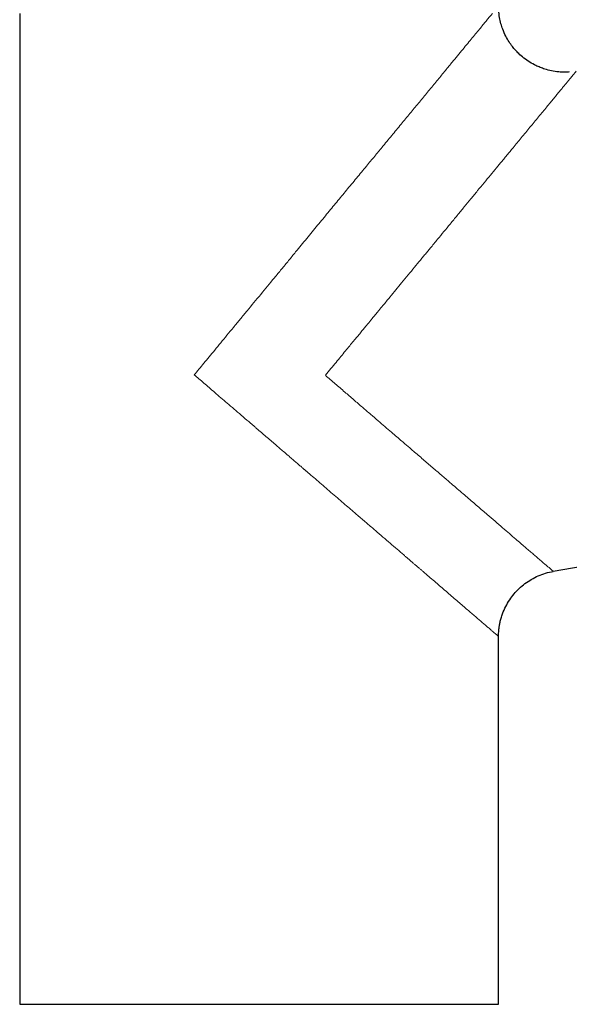
# Model space of a CAD drawing. Units: millimetres. Extents: x 8 to 701, y 12 to 705.
# Drawn here: x 305 to 359, y 423 to 520 of the extents above; entities that cross this region are included whole.
import ezdxf

# ---------------------------------------------------------------- set-up
doc = ezdxf.new("R2010")
doc.units = ezdxf.units.MM

msp = doc.modelspace()

# ---------------------------------------------------------------- linework, layer by layer
at = {"color": 7, "linetype": 'Continuous', "lineweight": 30}
for p, q in [((305.173, 520.402), (305.173, 423.05)), ((357.545, 465.586), (374.578, 468.589)), ((352.173, 423.05), (352.173, 459.184)), ((305.173, 423.05), (328.673, 423.05)), ((328.673, 423.05), (352.173, 423.05))]:
    msp.add_line(p, q, dxfattribs=at)
at = {"color": 8, "linetype": 'Continuous', "lineweight": 0}
for points, knots in [([(322.309, 484.889), (322.459, 485.072), (322.772, 485.451), (323.257, 486.041), (323.776, 486.671), (324.328, 487.341), (324.909, 488.047), (325.521, 488.788), (326.161, 489.564), (326.821, 490.365), (327.713, 491.446), (328.829, 492.794), (329.838, 494.015), (330.516, 494.837), (330.865, 495.261), (331.214, 495.685), (331.562, 496.109), (331.91, 496.533), (332.505, 497.261), (333.337, 498.278), (334.395, 499.565), (335.418, 500.805), (336.404, 502), (337.383, 503.185), (338.352, 504.357), (339.269, 505.469), (339.885, 506.215), (340.218, 506.619), (340.32, 506.742), (340.421, 506.865), (340.521, 506.987), (340.621, 507.107), (341.01, 507.58), (341.675, 508.386), (342.594, 509.499), (343.469, 510.558), (344.299, 511.563), (344.973, 512.381), (345.507, 513.028), (345.913, 513.521), (346.304, 513.997), (346.681, 514.455), (347.045, 514.896), (347.394, 515.321), (347.807, 515.824), (348.276, 516.393), (348.789, 517.015), (349.265, 517.592), (349.705, 518.126), (350.109, 518.615), (350.476, 519.061), (350.807, 519.463), (351.101, 519.821), (351.362, 520.137), (351.507, 520.313), (351.578, 520.4)], [0, 0, 0, 0, 0.0136855, 0.0283399, 0.0439634, 0.0605561, 0.0781179, 0.0963096, 0.1154364, 0.1354982, 0.1554136, 0.1952139, 0.2350202, 0.2454472, 0.2558746, 0.2663024, 0.2767307, 0.2871593, 0.2975884, 0.3304411, 0.3623354, 0.3932728, 0.4232549, 0.4522834, 0.4831155, 0.5127989, 0.537973, 0.5412042, 0.5444201, 0.547621, 0.5508066, 0.5539772, 0.5571326, 0.5880266, 0.617971, 0.6469744, 0.6750464, 0.7021974, 0.7170367, 0.7315918, 0.7458651, 0.759859, 0.7735762, 0.7870195, 0.8001918, 0.8223685, 0.8439988, 0.8651019, 0.8856984, 0.9058105, 0.9254621, 0.9446786, 0.9634873, 0.9819175, 1, 1, 1, 1]), ([(335.173, 484.841), (335.353, 485.059), (335.702, 485.483), (336.211, 486.1), (336.688, 486.681), (337.134, 487.223), (337.55, 487.728), (337.935, 488.196), (338.289, 488.625), (338.612, 489.017), (338.905, 489.371), (339.166, 489.688), (339.397, 489.967), (339.597, 490.209), (339.766, 490.413), (339.882, 490.554), (339.955, 490.643), (339.997, 490.694), (340.039, 490.744), (340.08, 490.795), (340.121, 490.845), (340.163, 490.895), (340.265, 491.019), (340.486, 491.287), (340.921, 491.815), (341.477, 492.49), (342.089, 493.233), (342.689, 493.961), (343.299, 494.7), (343.914, 495.446), (344.359, 495.986), (344.645, 496.334), (344.783, 496.501), (344.92, 496.667), (345.056, 496.832), (345.191, 496.997), (345.326, 497.16), (345.658, 497.563), (346.154, 498.166), (346.807, 498.96), (347.454, 499.745), (348.117, 500.551), (348.794, 501.373), (349.461, 502.182), (350.116, 502.977), (350.758, 503.754), (351.371, 504.497), (351.955, 505.204), (352.386, 505.726), (352.675, 506.077), (352.834, 506.27), (352.991, 506.46), (353.146, 506.649), (353.299, 506.835), (353.451, 507.019), (353.686, 507.305), (354.001, 507.687), (354.414, 508.188), (354.833, 508.698), (355.258, 509.214), (355.681, 509.727), (356.1, 510.235), (356.511, 510.734), (356.897, 511.202), (357.258, 511.639), (357.594, 512.046), (357.896, 512.411), (358.167, 512.74), (358.409, 513.034), (358.632, 513.305), (358.835, 513.553), (359.019, 513.777), (359.184, 513.977), (359.338, 514.163), (359.476, 514.331), (359.595, 514.474), (359.687, 514.586), (359.753, 514.666), (359.794, 514.715), (359.799, 514.721), (359.802, 514.724)], [0, 0, 0, 0, 0.016906, 0.032845, 0.047817, 0.061823, 0.074863, 0.086936, 0.098042, 0.108182, 0.117355, 0.125562, 0.132802, 0.139076, 0.144383, 0.148724, 0.150038, 0.151349, 0.152657, 0.153963, 0.155266, 0.156567, 0.157865, 0.164957, 0.177426, 0.199067, 0.21771, 0.235715, 0.256316, 0.276012, 0.294803, 0.299266, 0.303712, 0.308138, 0.312546, 0.316936, 0.321307, 0.32566, 0.349268, 0.369875, 0.390038, 0.413464, 0.436264, 0.458441, 0.481513, 0.503875, 0.525531, 0.546484, 0.56674, 0.572672, 0.57857, 0.584433, 0.590261, 0.596054, 0.601813, 0.607538, 0.623105, 0.638416, 0.656316, 0.673863, 0.691065, 0.710201, 0.728908, 0.747198, 0.765081, 0.782571, 0.79968, 0.815006, 0.830126, 0.845049, 0.859789, 0.874358, 0.888768, 0.903032, 0.919508, 0.935827, 0.952012, 0.968086, 0.984074, 1, 1, 1, 1]), ([(352.173, 459.184), (352.17, 459.187), (352.164, 459.193), (352.111, 459.239), (352.027, 459.312), (351.908, 459.415), (351.755, 459.547), (351.559, 459.715), (351.317, 459.924), (351.023, 460.177), (350.755, 460.407), (350.537, 460.594), (350.386, 460.723), (350.229, 460.858), (350.065, 460.999), (349.895, 461.146), (349.652, 461.354), (349.326, 461.635), (348.902, 462.001), (348.445, 462.395), (347.956, 462.818), (347.434, 463.267), (346.909, 463.719), (346.387, 464.168), (345.872, 464.611), (345.334, 465.073), (344.889, 465.456), (344.547, 465.75), (344.317, 465.947), (344.083, 466.148), (343.846, 466.352), (343.605, 466.559), (343.361, 466.769), (343.114, 466.982), (342.733, 467.309), (342.21, 467.76), (341.531, 468.345), (340.822, 468.955), (340.203, 469.488), (339.686, 469.933), (339.277, 470.284), (338.861, 470.643), (338.447, 470.998), (338.051, 471.34), (337.605, 471.723), (337.094, 472.163), (336.498, 472.677), (335.877, 473.212), (335.257, 473.745), (334.642, 474.274), (334.058, 474.776), (333.652, 475.126), (333.431, 475.316), (333.376, 475.363), (333.321, 475.411), (333.265, 475.459), (333.21, 475.506), (333.154, 475.554), (333.098, 475.602), (332.986, 475.699), (332.803, 475.857), (332.537, 476.086), (332.23, 476.351), (331.883, 476.651), (331.495, 476.985), (331.092, 477.332), (330.679, 477.688), (330.258, 478.05), (329.808, 478.437), (329.35, 478.83), (328.886, 479.229), (328.54, 479.526), (328.3, 479.733), (328.173, 479.842), (328.044, 479.953), (327.913, 480.065), (327.781, 480.179), (327.448, 480.466), (326.924, 480.916), (326.223, 481.519), (325.557, 482.092), (324.925, 482.635), (324.332, 483.146), (323.776, 483.625), (323.257, 484.072), (322.771, 484.491), (322.459, 484.759), (322.309, 484.889)], [0, 0, 0, 0, 0.0172602, 0.0345922, 0.0520147, 0.0695459, 0.0872037, 0.1050057, 0.1251357, 0.1454914, 0.1660954, 0.1742633, 0.1824742, 0.1907293, 0.19903, 0.2073773, 0.2157726, 0.2335494, 0.251706, 0.2702524, 0.289198, 0.3085518, 0.3283218, 0.3452565, 0.3624947, 0.3800407, 0.3978983, 0.4050001, 0.4121508, 0.4193506, 0.4265997, 0.4338983, 0.4412466, 0.4486448, 0.4560931, 0.4750917, 0.4946606, 0.5148023, 0.535519, 0.5466011, 0.5578419, 0.5692416, 0.5808004, 0.5915698, 0.6014575, 0.6167627, 0.6326367, 0.6490801, 0.6660929, 0.6815357, 0.69742, 0.7117636, 0.7131908, 0.7146213, 0.7160551, 0.7174923, 0.7189327, 0.7203764, 0.7218234, 0.7232737, 0.7291262, 0.7360154, 0.7439415, 0.7529042, 0.7629038, 0.7739402, 0.784012, 0.7948153, 0.8063502, 0.8186166, 0.8300163, 0.8419825, 0.8452101, 0.8484766, 0.851782, 0.8551262, 0.8585093, 0.8619312, 0.8807906, 0.8987933, 0.9159394, 0.9322289, 0.9476618, 0.9619855, 0.975483, 0.9881545, 1, 1, 1, 1]), ([(357.545, 465.586), (357.539, 465.59), (357.529, 465.599), (357.447, 465.669), (357.317, 465.781), (357.132, 465.94), (356.895, 466.144), (356.605, 466.393), (356.263, 466.689), (355.9, 467.001), (355.53, 467.32), (355.162, 467.636), (354.762, 467.98), (354.33, 468.351), (353.825, 468.785), (353.239, 469.29), (352.561, 469.874), (351.834, 470.501), (351.172, 471.071), (350.594, 471.568), (350.113, 471.981), (349.611, 472.412), (349.089, 472.861), (348.546, 473.328), (347.982, 473.813), (347.322, 474.382), (346.557, 475.04), (345.68, 475.796), (344.763, 476.586), (344.084, 477.171), (343.661, 477.536), (343.505, 477.669), (343.346, 477.806), (343.184, 477.945), (343.018, 478.087), (342.849, 478.232), (342.573, 478.469), (342.181, 478.806), (341.63, 479.278), (341.015, 479.806), (340.333, 480.392), (339.597, 481.026), (338.805, 481.708), (337.955, 482.442), (337.064, 483.21), (336.133, 484.014), (335.497, 484.562), (335.173, 484.841)], [0, 0, 0, 0, 0.026979, 0.054082, 0.081348, 0.108818, 0.136529, 0.164519, 0.192825, 0.221481, 0.243531, 0.265953, 0.288761, 0.311967, 0.335583, 0.365697, 0.396492, 0.427989, 0.460204, 0.478667, 0.497553, 0.516864, 0.536604, 0.556774, 0.577377, 0.598416, 0.628057, 0.658529, 0.689837, 0.721985, 0.727071, 0.732253, 0.737532, 0.742909, 0.748382, 0.753953, 0.759621, 0.77571, 0.792533, 0.81352, 0.83555, 0.858623, 0.884502, 0.911579, 0.939854, 0.969328, 1, 1, 1, 1])]:
    msp.add_open_spline(points, degree=3, knots=knots, dxfattribs=at)
at = {"color": 7, "linetype": 'Continuous', "lineweight": 30}
for points, knots in [([(359.116, 514.643), (358.971, 514.635), (358.625, 514.615), (358.04, 514.643), (357.376, 514.739), (356.772, 514.898), (356.264, 515.082), (355.769, 515.302), (355.229, 515.6), (354.661, 515.997), (354.204, 516.396), (353.832, 516.781), (353.516, 517.159), (353.189, 517.617), (352.861, 518.184), (352.596, 518.785), (352.397, 519.401), (352.255, 520.015), (352.212, 520.453), (352.189, 520.683)], [0, 0, 0, 0, 0.042593, 0.101708, 0.171873, 0.239299, 0.284908, 0.330411, 0.398425, 0.466115, 0.533494, 0.576495, 0.623215, 0.678194, 0.741827, 0.815293, 0.870689, 0.931978, 1, 1, 1, 1]), ([(352.176, 459.184), (352.176, 459.251), (352.178, 459.399), (352.189, 459.641), (352.213, 459.924), (352.256, 460.246), (352.323, 460.605), (352.423, 460.999), (352.594, 461.521), (352.864, 462.133), (353.247, 462.786), (353.688, 463.377), (354.191, 463.91), (354.76, 464.39), (355.384, 464.81), (356.061, 465.156), (356.784, 465.425), (357.29, 465.529), (357.545, 465.582)], [0, 0, 0, 0, 0.022061, 0.048814, 0.080147, 0.115966, 0.156219, 0.20091, 0.250115, 0.337924, 0.421224, 0.500069, 0.581269, 0.663091, 0.745778, 0.829347, 0.91391, 1, 1, 1, 1])]:
    msp.add_open_spline(points, degree=3, knots=knots, dxfattribs=at)

doc.saveas('drawing.dxf')
